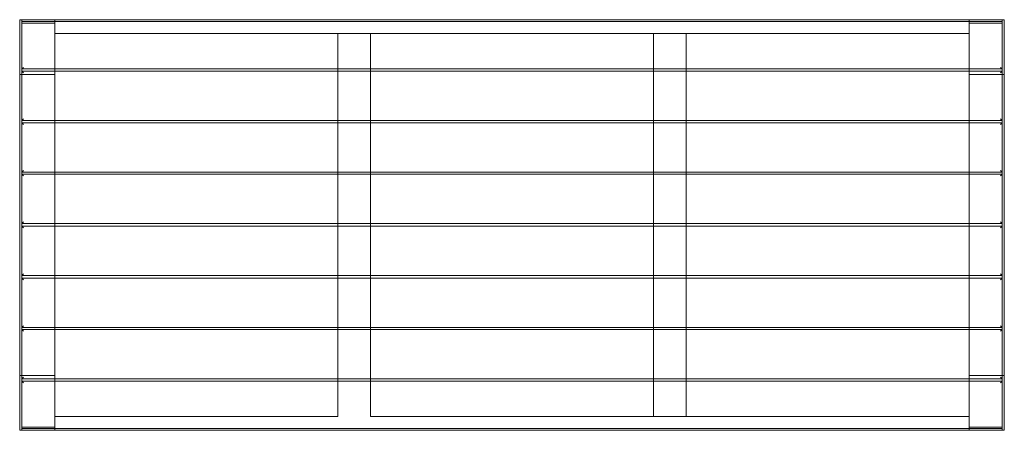
# Model space of a CAD drawing. Extents: x 0 to 1800, y 0 to 750.
import ezdxf

# ---------------------------------------------------------------- set-up
doc = ezdxf.new("R2010")
doc.units = 0
doc.header["$MEASUREMENT"] = 0
doc.layers.add('9', color=9, linetype='Continuous')

# ---------------------------------------------------------------- blocks, each defined once
blk = doc.blocks.new('A$C249537D9')
at = {"color": 0, "linetype": 'Continuous', "lineweight": 0}
for p, q in [((-3199, 402.7), (-3203, 402.7)), ((-3203, 402.7), (-3203, 382.7)), ((-3199, 382.7), (-3199, 402.7)), ((-1407, 402.7), (-3199, 402.7)), ((-1407, 402.7), (-3199, 402.7)), ((-1407, 402.7), (-3199, 402.7)), ((-1407, 399.7), (-3199, 399.7)), ((-1407, 399.7), (-3199, 399.7)), ((-3199, 396.7), (-3139, 396.7)), ((-3199, 396.7), (-3139, 396.7)), ((-3139, 396.7), (-3139, 402.7)), ((-3139, 402.7), (-3139, 399.7)), ((-3139, 377.7), (-3139, 399.7)), ((-3139, 312.7), (-3139, 396.7)), ((-1467, 396.7), (-1467, 402.7)), ((-1467, 402.7), (-1467, 399.7)), ((-1467, 377.7), (-1467, 399.7)), ((-1407, 396.7), (-1467, 396.7)), ((-1467, 312.7), (-1467, 396.7)), ((-1407, 396.7), (-1467, 396.7)), ((-1407, 402.7), (-1403, 402.7)), ((-1407, 382.7), (-1407, 402.7)), ((-1403, 402.7), (-1403, 382.7)), ((-3203, 382.7), (-3203, -327.3)), ((-3199, 382.7), (-3199, 305.8)), ((-3199, 315.7), (-3199, 382.7)), ((-1407, 382.7), (-1407, 305.8)), ((-1407, 315.7), (-1407, 382.7)), ((-1403, 382.7), (-1403, -327.3)), ((-3139, 377.7), (-1467, 377.7)), ((-2621.5, 312.7), (-2621.5, 377.7)), ((-2621.5, 377.7), (-2561.5, 377.7)), ((-2561.5, 377.7), (-2561.5, 312.7)), ((-2044.5, 312.7), (-2044.5, 377.7)), ((-1984.5, 377.7), (-2044.5, 377.7)), ((-1984.5, 312.7), (-1984.5, 377.7)), ((-3196, 315.7), (-3199, 312.7)), ((-1407, 312.7), (-3199, 312.7)), ((-3199, 308.7), (-3139, 308.7)), ((-3199, 308.5), (-1407, 308.5)), ((-3199, 308.5), (-3196, 305.5)), ((-3139, 308.5), (-3139, 312.7)), ((-3139, 218.5), (-3139, 308.5)), ((-2621.5, 308.5), (-2621.5, 312.7)), ((-2621.5, 218.5), (-2621.5, 308.5)), ((-2561.5, 312.7), (-2561.5, 308.5)), ((-2561.5, 308.5), (-2561.5, 218.5)), ((-2044.5, 308.5), (-2044.5, 312.7)), ((-2044.5, 218.5), (-2044.5, 308.5)), ((-1984.5, 308.5), (-1984.5, 312.7)), ((-1984.5, 218.5), (-1984.5, 308.5)), ((-1467, 308.5), (-1467, 312.7)), ((-1407, 308.7), (-1467, 308.7)), ((-1467, 218.5), (-1467, 308.5)), ((-1410, 315.7), (-1407, 312.7)), ((-1407, 308.5), (-1410, 305.5)), ((-3199, 302.7), (-3203, 302.7)), ((-3199, 305.8), (-3199, 305.5)), ((-3199, 221.5), (-3199, 305.5)), ((-3139, 302.7), (-3199, 302.7)), ((-1467, 302.7), (-1407, 302.7)), ((-1407, 305.8), (-1407, 305.5)), ((-1407, 221.5), (-1407, 305.5)), ((-1407, 302.7), (-1403, 302.7)), ((-3199, 221.5), (-3199, 221.2)), ((-3196, 221.5), (-3199, 218.5)), ((-3199, 221.2), (-3199, 211.8)), ((-3199, 218.5), (-1407, 218.5)), ((-3139, 214.5), (-3139, 218.5)), ((-2621.5, 214.5), (-2621.5, 218.5)), ((-2561.5, 218.5), (-2561.5, 214.5)), ((-2044.5, 214.5), (-2044.5, 218.5)), ((-1984.5, 214.5), (-1984.5, 218.5)), ((-1467, 214.5), (-1467, 218.5)), ((-1410, 221.5), (-1407, 218.5)), ((-1407, 221.5), (-1407, 221.2)), ((-1407, 221.2), (-1407, 211.8)), ((-3199, 214.5), (-1407, 214.5)), ((-3199, 214.5), (-3196, 211.5)), ((-3199, 211.8), (-3199, 211.5)), ((-3199, 127.5), (-3199, 211.5)), ((-3139, 124.5), (-3139, 214.5)), ((-2621.5, 124.5), (-2621.5, 214.5)), ((-2561.5, 214.5), (-2561.5, 124.5)), ((-2044.5, 124.5), (-2044.5, 214.5)), ((-1984.5, 124.5), (-1984.5, 214.5)), ((-1467, 124.5), (-1467, 214.5)), ((-1407, 214.5), (-1410, 211.5)), ((-1407, 211.8), (-1407, 211.5)), ((-1407, 127.5), (-1407, 211.5)), ((-3199, 127.5), (-3199, 127.2)), ((-3196, 127.5), (-3199, 124.5)), ((-3199, 127.2), (-3199, 117.8)), ((-1410, 127.5), (-1407, 124.5)), ((-1407, 127.5), (-1407, 127.2)), ((-1407, 127.2), (-1407, 117.8)), ((-3199, 124.5), (-1407, 124.5)), ((-1407, 120.5), (-3199, 120.5)), ((-3199, 120.5), (-3196, 117.5)), ((-3199, 117.8), (-3199, 117.5)), ((-3199, 33.5), (-3199, 117.5)), ((-3139, 120.5), (-3139, 124.5)), ((-3139, 30.5), (-3139, 120.5)), ((-2621.5, 120.5), (-2621.5, 124.5)), ((-2621.5, 30.5), (-2621.5, 120.5)), ((-2561.5, 124.5), (-2561.5, 120.5)), ((-2561.5, 120.5), (-2561.5, 30.5)), ((-2044.5, 120.5), (-2044.5, 124.5)), ((-2044.5, 30.5), (-2044.5, 120.5)), ((-1984.5, 120.5), (-1984.5, 124.5)), ((-1984.5, 30.5), (-1984.5, 120.5)), ((-1467, 120.5), (-1467, 124.5)), ((-1467, 30.5), (-1467, 120.5)), ((-1407, 120.5), (-1410, 117.5)), ((-1407, 117.8), (-1407, 117.5)), ((-1407, 33.5), (-1407, 117.5)), ((-3199, 33.5), (-3199, 33.2)), ((-3196, 33.5), (-3199, 30.5)), ((-3199, 33.2), (-3199, -327.3)), ((-3199, 30.5), (-1407, 30.5)), ((-3199, 25.7), (-1407, 25.7)), ((-3199, 25.7), (-3196, 22.7)), ((-3199, -61.3), (-3199, 22.7)), ((-3139, 25.7), (-3139, 30.5)), ((-3139, -64.3), (-3139, 25.7)), ((-2621.5, 25.7), (-2621.5, 30.5)), ((-2621.5, -64.3), (-2621.5, 25.7)), ((-2561.5, 30.5), (-2561.5, 25.7)), ((-2561.5, 25.7), (-2561.5, -64.3)), ((-2044.5, 25.7), (-2044.5, 30.5)), ((-2044.5, -64.3), (-2044.5, 25.7)), ((-1984.5, 25.7), (-1984.5, 30.5)), ((-1984.5, -64.3), (-1984.5, 25.7)), ((-1467, 25.7), (-1467, 30.5)), ((-1467, -64.3), (-1467, 25.7)), ((-1410, 33.5), (-1407, 30.5)), ((-1407, 25.7), (-1410, 22.7)), ((-1407, 33.5), (-1407, 33.2)), ((-1407, 33.2), (-1407, -327.3)), ((-1407, -61.3), (-1407, 22.7)), ((-3196, -61.3), (-3199, -64.3)), ((-1407, -64.3), (-3199, -64.3)), ((-3199, -69.3), (-1407, -69.3)), ((-3199, -69.3), (-3196, -72.3)), ((-3139, -69.3), (-3139, -64.3)), ((-3139, -159.3), (-3139, -69.3)), ((-2621.5, -69.3), (-2621.5, -64.3)), ((-2621.5, -159.3), (-2621.5, -69.3)), ((-2561.5, -64.3), (-2561.5, -69.3)), ((-2561.5, -69.3), (-2561.5, -159.3)), ((-2044.5, -69.3), (-2044.5, -64.3)), ((-2044.5, -159.3), (-2044.5, -69.3)), ((-1984.5, -69.3), (-1984.5, -64.3)), ((-1984.5, -159.3), (-1984.5, -69.3)), ((-1467, -69.3), (-1467, -64.3)), ((-1467, -159.3), (-1467, -69.3)), ((-1410, -61.3), (-1407, -64.3)), ((-1407, -69.3), (-1410, -72.3)), ((-3199, -156.3), (-3199, -72.3)), ((-1407, -156.3), (-1407, -72.3)), ((-3196, -156.3), (-3199, -159.3)), ((-3199, -159.3), (-1407, -159.3)), ((-3139, -163.3), (-3139, -159.3)), ((-2621.5, -163.3), (-2621.5, -159.3)), ((-2561.5, -159.3), (-2561.5, -163.3)), ((-2044.5, -163.3), (-2044.5, -159.3)), ((-1984.5, -163.3), (-1984.5, -159.3)), ((-1467, -163.3), (-1467, -159.3)), ((-1410, -156.3), (-1407, -159.3)), ((-1407, -163.3), (-3199, -163.3)), ((-3199, -163.3), (-3196, -166.3)), ((-3199, -250.3), (-3199, -166.3)), ((-3139, -253.3), (-3139, -163.3)), ((-2621.5, -253.3), (-2621.5, -163.3)), ((-2561.5, -163.3), (-2561.5, -253.3)), ((-2044.5, -253.3), (-2044.5, -163.3)), ((-1984.5, -253.3), (-1984.5, -163.3)), ((-1467, -253.3), (-1467, -163.3)), ((-1407, -163.3), (-1410, -166.3)), ((-1407, -250.3), (-1407, -166.3)), ((-3203, -247.3), (-3199, -247.3)), ((-3199, -247.3), (-3139, -247.3)), ((-3196, -250.3), (-3199, -253.3)), ((-1407, -247.3), (-1467, -247.3)), ((-1410, -250.3), (-1407, -253.3)), ((-1403, -247.3), (-1407, -247.3)), ((-3199, -253.3), (-1407, -253.3)), ((-1407, -257.3), (-3199, -257.3)), ((-3199, -257.3), (-3196, -260.3)), ((-3199, -260.3), (-3199, -327.3)), ((-3139, -257.3), (-3139, -253.3)), ((-3139, -341.3), (-3139, -257.3)), ((-2621.5, -257.3), (-2621.5, -253.3)), ((-2621.5, -322.3), (-2621.5, -257.3)), ((-2561.5, -253.3), (-2561.5, -257.3)), ((-2561.5, -257.3), (-2561.5, -322.3)), ((-2044.5, -257.3), (-2044.5, -253.3)), ((-2044.5, -322.3), (-2044.5, -257.3)), ((-1984.5, -257.3), (-1984.5, -253.3)), ((-1984.5, -322.3), (-1984.5, -257.3)), ((-1467, -257.3), (-1467, -253.3)), ((-1467, -341.3), (-1467, -257.3)), ((-1407, -257.3), (-1410, -260.3)), ((-1407, -260.3), (-1407, -327.3)), ((-3139, -322.3), (-3139, -344.3)), ((-2621.5, -322.3), (-3139, -322.3)), ((-1467, -322.3), (-2561.5, -322.3)), ((-1984.5, -322.3), (-2044.5, -322.3)), ((-1467, -322.3), (-1467, -344.3)), ((-3203, -327.3), (-3203, -347.3)), ((-3199, -327.3), (-3199, -347.3)), ((-3139, -341.3), (-3199, -341.3)), ((-3199, -341.3), (-3139, -341.3)), ((-3139, -347.3), (-3139, -341.3)), ((-1467, -347.3), (-1467, -341.3)), ((-1467, -341.3), (-1407, -341.3)), ((-1407, -341.3), (-1467, -341.3)), ((-1407, -327.3), (-1407, -347.3)), ((-1403, -327.3), (-1403, -347.3)), ((-3199, -347.3), (-3203, -347.3)), ((-3199, -347.3), (-3203, -347.3)), ((-1407, -344.3), (-3199, -344.3)), ((-1407, -344.3), (-3199, -344.3)), ((-3199, -347.3), (-1407, -347.3)), ((-1407, -347.3), (-3199, -347.3)), ((-1407, -347.3), (-3199, -347.3)), ((-3139, -347.3), (-3139, -344.3)), ((-1467, -347.3), (-1467, -344.3)), ((-1403, -347.3), (-1407, -347.3)), ((-1407, -347.3), (-1403, -347.3))]:
    blk.add_line(p, q, dxfattribs=at)

msp = doc.modelspace()

# ---------------------------------------------------------------- block references
at = {"layer": '9'}
msp.add_blockref('A$C249537D9', (3203, 347.3), dxfattribs=at)

doc.saveas('drawing.dxf')
